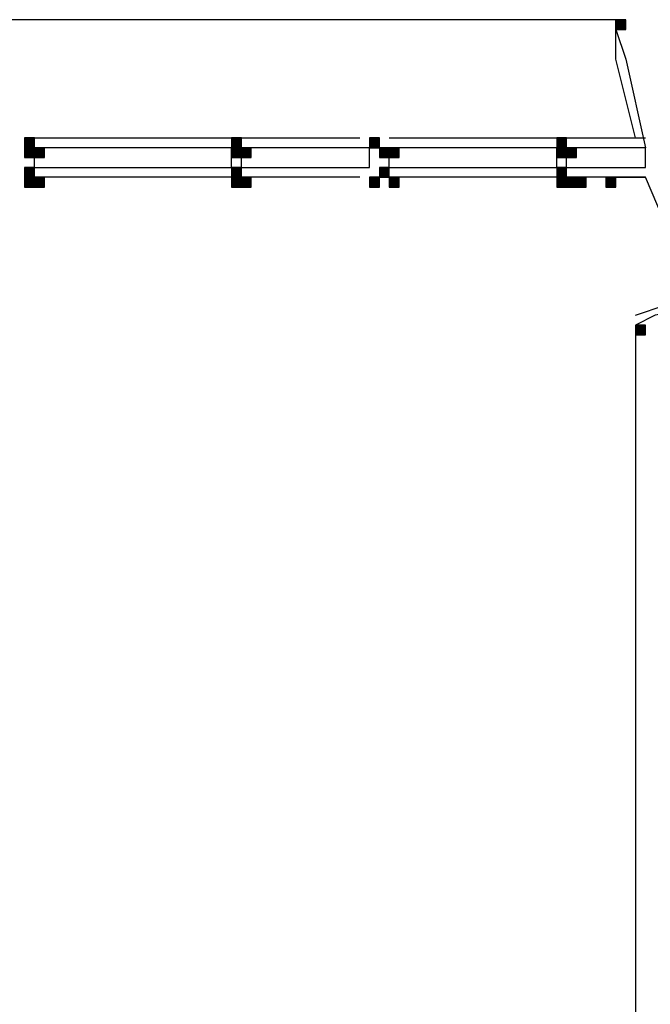
# Model space of a CAD drawing. Units: inches. Extents: x 240 to 355, y 131 to 289.
# Drawn here: x 269 to 271, y 163 to 167 of the extents above; entities that cross this region are included whole.
import ezdxf

# ---------------------------------------------------------------- set-up
doc = ezdxf.new("R2010")
doc.units = ezdxf.units.IN
doc.header["$MEASUREMENT"] = 0
doc.layers.add('Ebene 1', color=7, linetype='Continuous')

msp = doc.modelspace()

# ---------------------------------------------------------------- hatches: boundary and pattern name
at = {"layer": 'Ebene 1', "true_color": 0x1a171b}
h = msp.add_hatch(color=179, dxfattribs=at)
h.dxf.hatch_style = 2
h.paths.add_polyline_path([(271.308, 167.4206), (271.308, 167.3779), (271.3505, 167.3779), (271.3505, 167.4206)])
h = msp.add_hatch(color=179, dxfattribs=at)
h.dxf.hatch_style = 2
h.paths.add_polyline_path([(268.7681, 166.9128), (268.7681, 166.8701), (268.8105, 166.8701), (268.8105, 166.9128)])
h = msp.add_hatch(color=179, dxfattribs=at)
h.dxf.hatch_style = 2
h.paths.add_polyline_path([(269.6571, 166.9128), (269.6571, 166.8701), (269.6995, 166.8701), (269.6995, 166.9128)])
h = msp.add_hatch(color=179, dxfattribs=at)
h.dxf.hatch_style = 2
h.paths.add_polyline_path([(270.2498, 166.9128), (270.2498, 166.8701), (270.292, 166.8701), (270.292, 166.9128)])
h = msp.add_hatch(color=179, dxfattribs=at)
h.dxf.hatch_style = 2
h.paths.add_polyline_path([(271.0541, 166.9128), (271.0541, 166.8701), (271.0965, 166.8701), (271.0965, 166.9128)])
h = msp.add_hatch(color=179, dxfattribs=at)
h.dxf.hatch_style = 2
h.paths.add_polyline_path([(268.7681, 166.8701), (268.7681, 166.8281), (268.8105, 166.8281), (268.8105, 166.8701)])
h = msp.add_hatch(color=179, dxfattribs=at)
h.dxf.hatch_style = 2
h.paths.add_polyline_path([(268.8105, 166.8701), (268.8105, 166.8281), (268.8527, 166.8281), (268.8527, 166.8701)])
h = msp.add_hatch(color=179, dxfattribs=at)
h.dxf.hatch_style = 2
h.paths.add_polyline_path([(268.8105, 166.8701), (268.8105, 166.8281), (268.8527, 166.8281), (268.8527, 166.8701)])
h = msp.add_hatch(color=179, dxfattribs=at)
h.dxf.hatch_style = 2
h.paths.add_polyline_path([(269.6571, 166.8701), (269.6571, 166.8281), (269.6995, 166.8281), (269.6995, 166.8701)])
h = msp.add_hatch(color=179, dxfattribs=at)
h.dxf.hatch_style = 2
h.paths.add_polyline_path([(269.6995, 166.8701), (269.6995, 166.8281), (269.7417, 166.8281), (269.7417, 166.8701)])
h = msp.add_hatch(color=179, dxfattribs=at)
h.dxf.hatch_style = 2
h.paths.add_polyline_path([(269.6995, 166.8701), (269.6995, 166.8281), (269.7417, 166.8281), (269.7417, 166.8701)])
h = msp.add_hatch(color=179, dxfattribs=at)
h.dxf.hatch_style = 2
h.paths.add_polyline_path([(270.292, 166.8701), (270.292, 166.8281), (270.3344, 166.8281), (270.3344, 166.8701)])
h = msp.add_hatch(color=179, dxfattribs=at)
h.dxf.hatch_style = 2
h.paths.add_polyline_path([(270.3344, 166.8701), (270.3344, 166.8281), (270.3768, 166.8281), (270.3768, 166.8701)])
h = msp.add_hatch(color=179, dxfattribs=at)
h.dxf.hatch_style = 2
h.paths.add_polyline_path([(270.3344, 166.8701), (270.3344, 166.8281), (270.3768, 166.8281), (270.3768, 166.8701)])
h = msp.add_hatch(color=179, dxfattribs=at)
h.dxf.hatch_style = 2
h.paths.add_polyline_path([(271.0541, 166.8701), (271.0541, 166.8281), (271.0965, 166.8281), (271.0965, 166.8701)])
h = msp.add_hatch(color=179, dxfattribs=at)
h.dxf.hatch_style = 2
h.paths.add_polyline_path([(271.0965, 166.8701), (271.0965, 166.8281), (271.1387, 166.8281), (271.1387, 166.8701)])
h = msp.add_hatch(color=179, dxfattribs=at)
h.dxf.hatch_style = 2
h.paths.add_polyline_path([(271.0965, 166.8701), (271.0965, 166.8281), (271.1387, 166.8281), (271.1387, 166.8701)])
h = msp.add_hatch(color=179, dxfattribs=at)
h.dxf.hatch_style = 2
h.paths.add_polyline_path([(268.7681, 166.7853), (268.7681, 166.7433), (268.8105, 166.7433), (268.8105, 166.7853)])
h = msp.add_hatch(color=179, dxfattribs=at)
h.dxf.hatch_style = 2
h.paths.add_polyline_path([(269.6571, 166.7853), (269.6571, 166.7433), (269.6995, 166.7433), (269.6995, 166.7853)])
h = msp.add_hatch(color=179, dxfattribs=at)
h.dxf.hatch_style = 2
h.paths.add_polyline_path([(270.292, 166.7853), (270.292, 166.7433), (270.3344, 166.7433), (270.3344, 166.7853)])
h = msp.add_hatch(color=179, dxfattribs=at)
h.dxf.hatch_style = 2
h.paths.add_polyline_path([(271.0541, 166.7853), (271.0541, 166.7433), (271.0965, 166.7433), (271.0965, 166.7853)])
h = msp.add_hatch(color=179, dxfattribs=at)
h.dxf.hatch_style = 2
h.paths.add_polyline_path([(268.7681, 166.7433), (268.7681, 166.7006), (268.8105, 166.7006), (268.8105, 166.7433)])
h = msp.add_hatch(color=179, dxfattribs=at)
h.dxf.hatch_style = 2
h.paths.add_polyline_path([(268.8105, 166.7433), (268.8105, 166.7006), (268.8527, 166.7006), (268.8527, 166.7433)])
h = msp.add_hatch(color=179, dxfattribs=at)
h.dxf.hatch_style = 2
h.paths.add_polyline_path([(268.8105, 166.7433), (268.8105, 166.7006), (268.8527, 166.7006), (268.8527, 166.7433)])
h = msp.add_hatch(color=179, dxfattribs=at)
h.dxf.hatch_style = 2
h.paths.add_polyline_path([(269.6571, 166.7433), (269.6571, 166.7006), (269.6995, 166.7006), (269.6995, 166.7433)])
h = msp.add_hatch(color=179, dxfattribs=at)
h.dxf.hatch_style = 2
h.paths.add_polyline_path([(269.6995, 166.7433), (269.6995, 166.7006), (269.7417, 166.7006), (269.7417, 166.7433)])
h = msp.add_hatch(color=179, dxfattribs=at)
h.dxf.hatch_style = 2
h.paths.add_polyline_path([(269.6995, 166.7433), (269.6995, 166.7006), (269.7417, 166.7006), (269.7417, 166.7433)])
h = msp.add_hatch(color=179, dxfattribs=at)
h.dxf.hatch_style = 2
h.paths.add_polyline_path([(270.2498, 166.7433), (270.2498, 166.7006), (270.292, 166.7006), (270.292, 166.7433)])
h = msp.add_hatch(color=179, dxfattribs=at)
h.dxf.hatch_style = 2
h.paths.add_polyline_path([(270.3344, 166.7433), (270.3344, 166.7006), (270.3768, 166.7006), (270.3768, 166.7433)])
h = msp.add_hatch(color=179, dxfattribs=at)
h.dxf.hatch_style = 2
h.paths.add_polyline_path([(270.3344, 166.7433), (270.3344, 166.7006), (270.3768, 166.7006), (270.3768, 166.7433)])
h = msp.add_hatch(color=179, dxfattribs=at)
h.dxf.hatch_style = 2
h.paths.add_polyline_path([(271.0541, 166.7433), (271.0541, 166.7006), (271.0965, 166.7006), (271.0965, 166.7433)])
h = msp.add_hatch(color=179, dxfattribs=at)
h.dxf.hatch_style = 2
h.paths.add_polyline_path([(271.0965, 166.7433), (271.0965, 166.7006), (271.1387, 166.7006), (271.1387, 166.7433)])
h = msp.add_hatch(color=179, dxfattribs=at)
h.dxf.hatch_style = 2
h.paths.add_polyline_path([(271.0965, 166.7433), (271.0965, 166.7006), (271.1387, 166.7006), (271.1387, 166.7433)])
h = msp.add_hatch(color=179, dxfattribs=at)
h.dxf.hatch_style = 2
h.paths.add_polyline_path([(271.1387, 166.7433), (271.1387, 166.7006), (271.181, 166.7006), (271.181, 166.7433)])
h = msp.add_hatch(color=179, dxfattribs=at)
h.dxf.hatch_style = 2
h.paths.add_polyline_path([(271.2658, 166.7433), (271.2658, 166.7006), (271.308, 166.7006), (271.308, 166.7433)])
h = msp.add_hatch(color=179, dxfattribs=at)
h.dxf.hatch_style = 2
h.paths.add_polyline_path([(271.3927, 166.108), (271.3927, 166.066), (271.4349, 166.066), (271.4349, 166.108)])

# ---------------------------------------------------------------- linework, layer by layer
at = {"layer": 'Ebene 1', "color": 179, "lineweight": 25, "true_color": 0x1a171b}
for points in [[(271.3082, 167.4206), (265.5929, 167.4206)], [(271.308, 167.4206), (271.308, 167.3779), (271.3505, 167.3779), (271.3505, 167.4206), (271.308, 167.4206), (271.308, 167.4206)], [(271.3926, 166.9128), (271.3082, 167.2511), (271.3082, 167.4206)], [(271.3082, 167.3779), (271.3505, 167.2511), (271.4349, 166.8701)], [(268.7681, 166.9128), (268.7681, 166.8701), (268.8105, 166.8701), (268.8105, 166.9128), (268.7681, 166.9128), (268.7681, 166.9128)], [(268.8105, 166.9128), (269.6569, 166.9128)], [(269.6571, 166.9128), (269.6571, 166.8701), (269.6995, 166.8701), (269.6995, 166.9128), (269.6571, 166.9128), (269.6571, 166.9128)], [(269.6995, 166.9128), (270.2075, 166.9128)], [(270.2498, 166.9128), (270.2498, 166.8701), (270.292, 166.8701), (270.292, 166.9128), (270.2498, 166.9128), (270.2498, 166.9128)], [(270.3344, 166.9128), (271.0541, 166.9128)], [(271.0541, 166.9128), (271.0541, 166.8701), (271.0965, 166.8701), (271.0965, 166.9128), (271.0541, 166.9128), (271.0541, 166.9128)], [(271.0966, 166.9128), (271.4349, 166.9128)], [(268.7681, 166.8701), (268.7681, 166.8281), (268.8105, 166.8281), (268.8105, 166.8701), (268.7681, 166.8701), (268.7681, 166.8701)], [(269.6569, 166.8701), (268.8105, 166.8701)], [(268.8105, 166.7853), (268.8105, 166.8701)], [(268.8105, 166.8701), (268.8105, 166.8281), (268.8527, 166.8281), (268.8527, 166.8701), (268.8105, 166.8701), (268.8105, 166.8701)], [(268.8105, 166.8701), (268.8105, 166.8281), (268.8527, 166.8281), (268.8527, 166.8701), (268.8105, 166.8701), (268.8105, 166.8701)], [(269.6569, 166.7853), (269.6569, 166.8701)], [(269.6571, 166.8701), (269.6571, 166.8281), (269.6995, 166.8281), (269.6995, 166.8701), (269.6571, 166.8701), (269.6571, 166.8701)], [(269.6995, 166.7853), (269.6995, 166.8701)], [(270.2495, 166.8701), (269.6995, 166.8701)], [(269.6995, 166.8701), (269.6995, 166.8281), (269.7417, 166.8281), (269.7417, 166.8701), (269.6995, 166.8701), (269.6995, 166.8701)], [(269.6995, 166.8701), (269.6995, 166.8281), (269.7417, 166.8281), (269.7417, 166.8701), (269.6995, 166.8701), (269.6995, 166.8701)], [(270.2495, 166.7853), (270.2495, 166.8701)], [(270.292, 166.8701), (270.292, 166.8281), (270.3344, 166.8281), (270.3344, 166.8701), (270.292, 166.8701), (270.292, 166.8701)], [(271.0541, 166.8701), (270.3344, 166.8701)], [(270.3344, 166.7853), (270.3344, 166.8701)], [(270.3344, 166.8701), (270.3344, 166.8281), (270.3768, 166.8281), (270.3768, 166.8701), (270.3344, 166.8701), (270.3344, 166.8701)], [(270.3344, 166.8701), (270.3344, 166.8281), (270.3768, 166.8281), (270.3768, 166.8701), (270.3344, 166.8701), (270.3344, 166.8701)], [(271.0541, 166.7853), (271.0541, 166.8701)], [(271.0541, 166.8701), (271.0541, 166.8281), (271.0965, 166.8281), (271.0965, 166.8701), (271.0541, 166.8701), (271.0541, 166.8701)], [(271.0965, 166.8701), (271.0965, 166.8281), (271.1387, 166.8281), (271.1387, 166.8701), (271.0965, 166.8701), (271.0965, 166.8701)], [(271.0965, 166.8701), (271.0965, 166.8281), (271.1387, 166.8281), (271.1387, 166.8701), (271.0965, 166.8701), (271.0965, 166.8701)], [(271.4349, 166.8701), (271.0966, 166.8701)], [(271.0966, 166.7853), (271.0966, 166.8701)], [(271.4349, 166.7853), (271.4349, 166.8701)], [(268.7681, 166.7853), (268.7681, 166.7433), (268.8105, 166.7433), (268.8105, 166.7853), (268.7681, 166.7853), (268.7681, 166.7853)], [(268.8105, 166.7853), (269.6569, 166.7853)], [(269.6571, 166.7853), (269.6571, 166.7433), (269.6995, 166.7433), (269.6995, 166.7853), (269.6571, 166.7853), (269.6571, 166.7853)], [(269.6995, 166.7853), (270.2495, 166.7853)], [(270.292, 166.7853), (270.292, 166.7433), (270.3344, 166.7433), (270.3344, 166.7853), (270.292, 166.7853), (270.292, 166.7853)], [(270.3344, 166.7853), (271.0541, 166.7853)], [(271.0541, 166.7853), (271.0541, 166.7433), (271.0965, 166.7433), (271.0965, 166.7853), (271.0541, 166.7853), (271.0541, 166.7853)], [(271.0966, 166.7853), (271.4349, 166.7853)], [(268.7681, 166.7433), (268.7681, 166.7006), (268.8105, 166.7006), (268.8105, 166.7433), (268.7681, 166.7433), (268.7681, 166.7433)], [(269.6569, 166.7433), (268.8105, 166.7433)], [(268.8105, 166.7433), (268.8105, 166.7006), (268.8527, 166.7006), (268.8527, 166.7433), (268.8105, 166.7433), (268.8105, 166.7433)], [(268.8105, 166.7433), (268.8105, 166.7006), (268.8527, 166.7006), (268.8527, 166.7433), (268.8105, 166.7433), (268.8105, 166.7433)], [(269.6571, 166.7433), (269.6571, 166.7006), (269.6995, 166.7006), (269.6995, 166.7433), (269.6571, 166.7433), (269.6571, 166.7433)], [(270.2075, 166.7433), (269.6995, 166.7433)], [(269.6995, 166.7433), (269.6995, 166.7006), (269.7417, 166.7006), (269.7417, 166.7433), (269.6995, 166.7433), (269.6995, 166.7433)], [(269.6995, 166.7433), (269.6995, 166.7006), (269.7417, 166.7006), (269.7417, 166.7433), (269.6995, 166.7433), (269.6995, 166.7433)], [(270.2498, 166.7433), (270.2498, 166.7006), (270.292, 166.7006), (270.292, 166.7433), (270.2498, 166.7433), (270.2498, 166.7433)], [(271.0541, 166.7433), (270.3344, 166.7433)], [(270.3344, 166.7433), (270.3344, 166.7006), (270.3768, 166.7006), (270.3768, 166.7433), (270.3344, 166.7433), (270.3344, 166.7433)], [(270.3344, 166.7433), (270.3344, 166.7006), (270.3768, 166.7006), (270.3768, 166.7433), (270.3344, 166.7433), (270.3344, 166.7433)], [(271.0541, 166.7433), (271.0541, 166.7006), (271.0965, 166.7006), (271.0965, 166.7433), (271.0541, 166.7433), (271.0541, 166.7433)], [(271.0965, 166.7433), (271.0965, 166.7006), (271.1387, 166.7006), (271.1387, 166.7433), (271.0965, 166.7433), (271.0965, 166.7433)], [(271.0965, 166.7433), (271.0965, 166.7006), (271.1387, 166.7006), (271.1387, 166.7433), (271.0965, 166.7433), (271.0965, 166.7433)], [(271.4349, 166.7433), (271.0966, 166.7433)], [(271.2658, 166.7433), (271.1385, 166.7433)], [(271.1387, 166.7433), (271.1387, 166.7006), (271.181, 166.7006), (271.181, 166.7433), (271.1387, 166.7433), (271.1387, 166.7433)], [(271.2658, 166.7433), (271.4349, 166.7433)], [(271.2658, 166.7433), (271.2658, 166.7006), (271.308, 166.7006), (271.308, 166.7433), (271.2658, 166.7433), (271.2658, 166.7433)], [(271.8582, 166.3196), (271.5622, 166.447), (271.4349, 166.7433)], [(271.3926, 166.1501), (271.5197, 166.1928), (271.8582, 166.2775)], [(271.7314, 166.1928), (271.4773, 166.1501), (271.3926, 166.108)], [(271.3926, 166.108), (271.3926, 160.4781)], [(271.3927, 166.108), (271.3927, 166.066), (271.4349, 166.066), (271.4349, 166.108), (271.3927, 166.108), (271.3927, 166.108)]]:
    msp.add_lwpolyline(points, dxfattribs=at)

doc.saveas('drawing.dxf')
